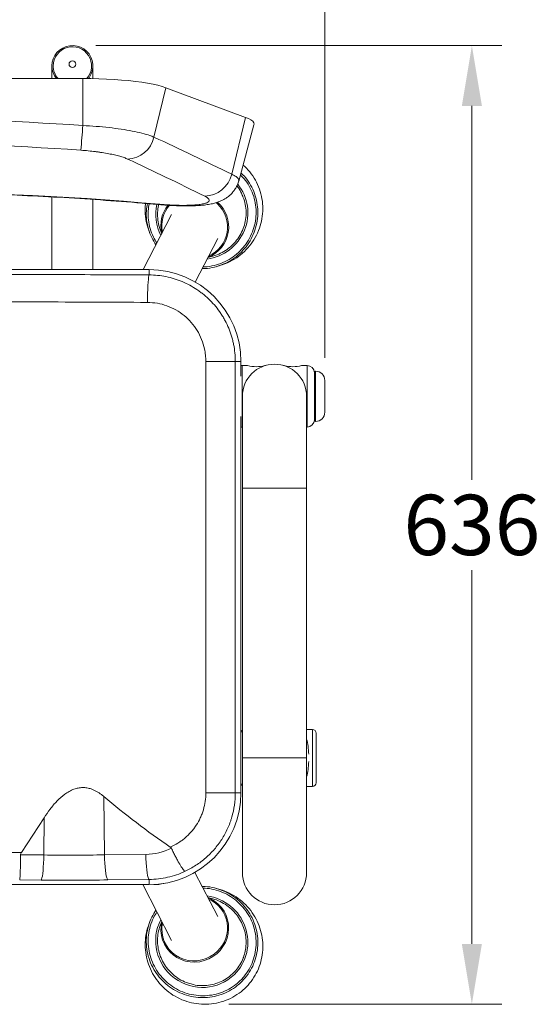
# Model space of a CAD drawing. Units: millimetres. Extents: x 942 to 3442, y -1286 to 2154.
# Drawn here: x 1627 to 1973, y 805 to 1458 of the extents above; entities that cross this region are included whole.
import ezdxf

# ---------------------------------------------------------------- set-up
doc = ezdxf.new("R2010")
doc.units = ezdxf.units.MM
doc.header["$LTSCALE"] = 3
doc.layers.get('0').update_dxf_attribs({"lineweight": 40})
doc.layers.add('DIM', color=2, linetype='Continuous', lineweight=13)
doc.styles.add('aa', font='romans.shx', dxfattribs={"height": 40, "bigfont": 'chineset.shx'})
doc.dimstyles.new('ad', dxfattribs={"dimtxt": 40, "dimasz": 40, "dimexe": 20, "dimexo": 15, "dimgap": 10, "dimtad": 1, "dimtih": 1, "dimtoh": 1, "dimdec": 0, "dimzin": 0, "dimdsep": 46, "dimtxsty": 'aa', "dimcen": 0, "dimclrd": 256, "dimclre": 256, "dimclrt": 256, "dimadec": 0, "dimazin": 0, "dimtfac": 1, "dimtdec": 0, "dimtmove": 0, "dimatfit": 3, "dimfxl": 0, "dimtolj": 1, "dimtzin": 0, "dimlwd": -1, "dimlwe": -1, "dimarcsym": 0})

# ---------------------------------------------------------------- blocks, each defined once
blk = doc.blocks.new('*D2')
at = {"layer": 'Defpoints', "color": 0}
for p in [(1223.79, 1555.1), (1223.79, 1218.76), (1829.62, 1218.76)]:
    blk.add_point(p, dxfattribs=at)
at = {"layer": 'DIM'}
for p, q in [((1223.79, 1233.76), (1223.79, 1575.1)), ((1829.62, 1233.76), (1829.62, 1575.1)), ((1789.62, 1555.1), (1263.79, 1555.1))]:
    blk.add_line(p, q, dxfattribs=at)
for points in [[(1263.79, 1561.76), (1263.79, 1548.43), (1223.79, 1555.1)], [(1789.62, 1561.76), (1789.62, 1548.43), (1829.62, 1555.1)]]:
    blk.add_solid(points, dxfattribs=at)
at = {"layer": 'DIM', "insert": (1526.71, 1585.1), "char_height": 40, "attachment_point": 5, "style": 'aa'}
blk.add_mtext('\\A1;606', dxfattribs=at)
blk = doc.blocks.new('*D4')
at = {"layer": 'Defpoints', "color": 0}
for p in [(1662.72, 1440.86), (1927.25, 1440.86), (1751.02, 804.78)]:
    blk.add_point(p, dxfattribs=at)
at = {"layer": 'DIM'}
for p, q in [((1677.72, 1440.86), (1947.25, 1440.86)), ((1927.25, 1400.86), (1927.25, 1152.82)), ((1927.25, 844.78), (1927.25, 1092.82)), ((1766.02, 804.78), (1947.25, 804.78))]:
    blk.add_line(p, q, dxfattribs=at)
for points in [[(1920.59, 1400.86), (1933.92, 1400.86), (1927.25, 1440.86)], [(1920.59, 844.78), (1933.92, 844.78), (1927.25, 804.78)]]:
    blk.add_solid(points, dxfattribs=at)
at = {"layer": 'DIM', "insert": (1927.25, 1122.82), "char_height": 40, "attachment_point": 5, "style": 'aa'}
blk.add_mtext('\\A1;636', dxfattribs=at)

msp = doc.modelspace()

# ---------------------------------------------------------------- linework, layer by layer
at = {"color": 7, "linetype": 'Continuous', "lineweight": 15}
for p, q in [((1648.46, 1427.44), (1648.46, 1419.03)), ((1675.75, 1418.96), (1675.75, 1427.44)), ((1668.97, 1419.03), (1384.85, 1419.03)), ((1668.97, 1387.81), (1668.97, 1419.03)), ((1716.24, 1380.15), (1724.16, 1412.92)), ((1776.98, 1393.25), (1724.16, 1412.92)), ((1767.86, 1355.52), (1776.98, 1393.25)), ((1772.47, 1351.02), (1782.62, 1388.28)), ((1648.46, 1340.43), (1648.46, 1292.21)), ((1675.75, 1292.21), (1675.75, 1338.89)), ((1758.48, 1335.84), (1757.53, 1336.73)), ((1727.94, 1328.78), (1709.01, 1292.21)), ((1720.34, 1318.88), (1721.37, 1316.08)), ((1743.58, 1284.01), (1758.55, 1312.94)), ((1751.98, 1300.24), (1755.2, 1301.11)), ((1757.42, 1294.18), (1759.14, 1294.65)), ((1713.06, 1292.21), (1340.35, 1292.21)), ((1713.06, 1288.69), (1713.06, 1292.21)), ((1750.65, 945.08), (1750.65, 1231.31)), ((1750.65, 1231.31), (1770.21, 1231.31)), ((1770.21, 1231.31), (1770.21, 945.08)), ((1770.21, 1231.31), (1773.96, 1231.31)), ((1773.96, 1221.48), (1773.96, 1231.31)), ((1774.69, 1228.63), (1773.96, 1228.57)), ((1778.36, 1228.63), (1774.69, 1228.63)), ((1774.69, 1228.63), (1774.69, 1187.7)), ((1790.28, 1228.63), (1789.85, 1228.63)), ((1802.72, 1228.63), (1802.22, 1228.63)), ((1817.81, 1228.63), (1814.21, 1228.63)), ((1817.81, 1187.7), (1817.81, 1228.63)), ((1822.68, 1192.09), (1822.68, 1224.24)), ((1823.53, 1224.85), (1823.29, 1224.85)), ((1823.29, 1224.85), (1823.29, 1191.48)), ((1823.53, 1191.48), (1823.53, 1224.85)), ((1829.62, 1218.76), (1829.62, 1197.57)), ((1774.93, 1208.17), (1774.93, 1147.27)), ((1817.56, 1147.27), (1817.56, 1208.17)), ((1773.96, 984.66), (1773.96, 1194.86)), ((1823.29, 1191.48), (1823.53, 1191.48)), ((1773.96, 1187.76), (1774.69, 1187.7)), ((1774.69, 1187.7), (1774.93, 1187.7)), ((1817.56, 1187.7), (1817.81, 1187.7)), ((1774.93, 1147.27), (1774.93, 968.22)), ((1774.93, 1147.27), (1817.56, 1147.27)), ((1817.56, 968.22), (1817.56, 1147.27)), ((1821.46, 987.1), (1817.56, 987.1)), ((1821.46, 949.34), (1821.46, 987.1)), ((1773.96, 951.78), (1773.96, 984.66)), ((1823.9, 984.66), (1823.9, 951.78)), ((1774.93, 968.22), (1774.93, 892.1)), ((1774.93, 968.22), (1817.56, 968.22)), ((1817.56, 892.1), (1817.56, 968.22)), ((1773.96, 945.08), (1773.96, 951.78)), ((1821.46, 949.34), (1817.56, 949.34)), ((1682.93, 942.68), (1683.36, 903.88)), ((1750.65, 945.08), (1770.21, 945.08)), ((1770.21, 945.08), (1773.96, 945.08)), ((1628.21, 905.55), (1643.32, 928.53)), ((1643.32, 928.53), (1643.11, 903.83)), ((1627.67, 903.96), (1643.11, 903.83)), ((1683.36, 903.88), (1710.78, 904.19)), ((1758.55, 862.9), (1743.37, 892.25)), ((1340.35, 884.18), (1713.06, 884.18)), ((1641.34, 887.22), (1627.09, 887.34)), ((1713.06, 887.58), (1685.64, 887.28)), ((1708.73, 884.18), (1727.94, 847.06)), ((1713.06, 887.58), (1713.06, 884.18)), ((1755.2, 874.74), (1751.98, 875.61)), ((1759.14, 881.2), (1757.42, 881.66)), ((1721.37, 859.77), (1720.34, 856.96))]:
    msp.add_line(p, q, dxfattribs=at)
at = {"color": 7, "linetype": 'Continuous', "lineweight": 15, "flags": 128}
for points in [[(1648.46, 1427.44), (1648.68, 1429.84), (1649.33, 1432.16), (1650.39, 1434.33), (1651.83, 1436.28), (1653.6, 1437.94), (1655.64, 1439.27), (1657.89, 1440.21), (1660.27, 1440.75), (1662.72, 1440.86), (1665.14, 1440.53), (1667.47, 1439.79), (1669.62, 1438.65), (1671.53, 1437.15), (1673.14, 1435.33), (1674.4, 1433.27), (1675.25, 1431.01), (1675.69, 1428.64), (1675.69, 1426.23), (1675.25, 1423.86), (1674.4, 1421.61), (1673.14, 1419.54), (1672.73, 1419.01)], [(1724.16, 1412.92), (1721.71, 1413.74), (1718.85, 1414.52), (1715.62, 1415.25), (1712.03, 1415.93), (1708.11, 1416.55), (1703.9, 1417.11), (1699.42, 1417.61), (1694.7, 1418.03), (1689.8, 1418.39), (1684.73, 1418.67), (1679.54, 1418.86), (1674.27, 1418.99), (1668.97, 1419.03)], [(1782.62, 1388.28), (1782.69, 1388.78), (1782.45, 1389.7), (1781.76, 1390.62), (1780.61, 1391.52), (1779.01, 1392.4), (1776.98, 1393.25)], [(1720.19, 1335.33), (1720.18, 1335.33), (1720.08, 1335.61)], [(1712.78, 1318.28), (1713.08, 1317.49), (1713.39, 1316.64)], [(1711.94, 1270.49), (1711.97, 1273.49), (1712.03, 1276.4), (1712.12, 1279.16), (1712.23, 1281.68), (1712.37, 1283.9), (1712.53, 1285.75), (1712.7, 1287.19), (1712.88, 1288.18), (1713.06, 1288.69)], [(1643.11, 903.83), (1643.04, 901.03), (1642.93, 898.35), (1642.78, 895.83), (1642.6, 893.54), (1642.39, 891.54), (1642.15, 889.87), (1641.89, 888.57), (1641.62, 887.68), (1641.34, 887.22)], [(1685.64, 887.28), (1685.28, 887.74), (1684.93, 888.63), (1684.6, 889.92), (1684.29, 891.59), (1684.02, 893.59), (1683.78, 895.88), (1683.59, 898.4), (1683.45, 901.09), (1683.36, 903.88)], [(1710.78, 904.19), (1710.87, 901.39), (1711.01, 898.71), (1711.2, 896.19), (1711.44, 893.9), (1711.71, 891.9), (1712.02, 890.23), (1712.35, 888.93), (1712.7, 888.04), (1713.06, 887.58)], [(1752.06, 875.45), (1753.76, 874.7), (1756.43, 873.14), (1758.85, 871.22), (1760.97, 868.99), (1762.74, 866.48), (1764.13, 863.75), (1765.12, 860.84), (1765.68, 857.81), (1765.81, 854.73), (1765.5, 851.65), (1764.76, 848.63), (1763.6, 845.74), (1762.04, 843.02), (1760.13, 840.53), (1757.88, 838.32), (1755.35, 836.43), (1752.59, 834.91), (1749.64, 833.76), (1746.58, 833.03), (1743.45, 832.73), (1740.31, 832.85), (1737.24, 833.41), (1734.28, 834.38), (1731.5, 835.75), (1728.95, 837.49), (1726.68, 839.57), (1724.73, 841.95), (1723.14, 844.58), (1721.95, 847.4), (1721.17, 850.38), (1720.83, 853.44), (1720.92, 856.53), (1721.44, 859.58), (1721.45, 859.61)], [(1713.39, 859.21), (1713.08, 858.36), (1712.78, 857.56)], [(1721.89, 858.76), (1721.76, 858.09), (1721.46, 855.11), (1721.59, 852.12), (1722.13, 849.19), (1723.09, 846.38), (1724.44, 843.73), (1726.15, 841.3), (1728.2, 839.13), (1730.54, 837.28), (1733.13, 835.77), (1735.91, 834.63), (1738.84, 833.89), (1741.86, 833.56), (1744.9, 833.65), (1747.91, 834.15), (1750.82, 835.06), (1753.59, 836.36), (1756.16, 838.01), (1758.48, 840)]]:
    msp.add_lwpolyline(points, dxfattribs=at)
at = {"color": 7, "linetype": 'Continuous', "lineweight": 15}
msp.add_circle((1662.08, 1428.5), 2.22, dxfattribs=at)
for centre, radius, start, end in [((1662.05, 1427.41), 12.73, 318.72702, 179.89496), ((1661.77, 1427.45), 13.31, 180.05528, 219.25979), ((1661.8, 1427.45), 12.49, 180.06438, 222.42496), ((706.49, 1452.58), 964.65, 355.1759, 356.15033), ((1697.9, 1384.38), 18.82, 272.52579, 347.00445), ((1749.57, 1359.77), 18.78, 271.02093, 346.91684), ((1742.38, 1321.48), 21.58, 141.10909, 194.06338), ((1742.31, 1321.35), 20.86, 139.46762, 191.79676), ((1744.04, 1320.67), 21.8, 291.59811, 48.67851), ((1743.95, 1320.54), 21.11, 293.91766, 46.4746), ((1713.06, 1231.31), 60.9, 0, 90), ((1796.25, 1208.17), 21.32, 0, 180), ((1784.07, 1248.65), 20.84, 254.10185, 286.11648), ((1808.43, 1248.65), 20.84, 254.10179, 286.11654), ((1817.81, 1223.76), 4.87, 0, 90), ((1823.29, 1224.24), 0.609, 90, 180), ((1823.53, 1218.76), 6.09, 0, 90), ((1823.53, 1197.57), 6.09, 270, 0), ((1817.81, 1192.58), 4.87, 270, 0), ((1823.29, 1192.09), 0.609, 180, 270), ((1776.4, 984.66), 2.44, 126.8699, 180), ((1821.46, 984.66), 2.44, 0, 90), ((1776.4, 951.78), 2.44, 180, 233.1301), ((1821.46, 951.78), 2.44, 270, 0), ((1713.06, 945.08), 60.9, 270, 0), ((1796.25, 892.1), 21.32, 180, 0), ((1717.32, 904.95), 20.73, 266.78544, 285.33316), ((1743.95, 855.31), 21.11, 313.52527, 66.08248)]:
    msp.add_arc(centre, radius, start, end, dxfattribs=at)
for centre, major_axis, ratio, start_param, end_param in [((1526.91, -764.87), (0, 2157.66), 0.969616, 6.21523, 6.35114), ((1542.9, -838.08), (-1423.9, 2208.49), 0.694039, 5.426861, 5.451649), ((1526.91, -763.28), (0, 2139.67), 0.96923, 6.21523, 6.35114), ((1526.91, -834.72), (-1412.3, 2194.77), 0.691924, 5.42631, 5.451097), ((1526.91, -600.91), (2073.83, 0), 0.937869, 1.477511, 1.664082), ((1747.94, 1329.45), (23.9, 19.44), 0.982766, 4.153254, 6.28365), ((1747.94, 1329.45), (23.9, 19.44), 0.982766, 2.249533, 2.94576), ((1813.11, 968.22), (0, 18.88), 0.313548, 4.839451, 5.432211), ((1813.11, 968.22), (0, 18.88), 0.313548, 3.992567, 4.585327), ((1710.35, 943.19), (31.98, 22.33), 0.999909, 4.113865, 4.566093), ((1747.94, 846.4), (23.9, -19.44), 0.982766, 6.174375, 8.413116), ((1747.94, 846.4), (23.9, -19.44), 0.982766, 3.337425, 6.174375)]:
    msp.add_ellipse(centre, major_axis=major_axis, ratio=ratio, start_param=start_param, end_param=end_param, dxfattribs=at)
at = {"color": 7, "linetype": 'Continuous', "lineweight": 15, "extrusion": (0, 0, -1)}
msp.add_ellipse((1660.69, 904.43), major_axis=(-197.67, 0), ratio=0.087491, start_param=4.585816, end_param=4.81041, dxfattribs=at)
at = {"color": 7, "linetype": 'Continuous', "lineweight": 15}
for points, knots in [([(1668.97, 1387.81), (1671.93, 1387.65), (1677.86, 1387.32), (1686.49, 1386.49), (1694.6, 1385.44), (1701.99, 1384.18), (1708.38, 1382.76), (1713.13, 1381.39), (1715.35, 1380.5), (1716.24, 1380.15)], [0, 0, 0, 0, 0.149647, 0.299296, 0.449272, 0.599248, 0.749645, 0.900042, 1, 1, 1, 1]), ([(1698.73, 1365.58), (1698.39, 1365.74), (1698.02, 1365.89), (1697.24, 1366.21), (1696.82, 1366.37), (1695.51, 1366.84), (1694.54, 1367.14), (1692.43, 1367.74), (1691.3, 1368.03), (1689.45, 1368.46), (1688.82, 1368.6), (1687.52, 1368.87), (1686.85, 1369.01), (1684.82, 1369.4), (1683.41, 1369.64), (1681.2, 1369.99), (1680.45, 1370.1), (1678.91, 1370.31), (1678.14, 1370.42), (1675.79, 1370.71), (1674.21, 1370.89), (1671, 1371.2), (1669.37, 1371.34), (1667.73, 1371.46)], [0, 0, 0, 0, 0.0625, 0.0625, 0.125, 0.125, 0.25, 0.25, 0.375, 0.375, 0.4375, 0.4375, 0.5, 0.5, 0.625, 0.625, 0.6875, 0.6875, 0.75, 0.75, 0.875, 0.875, 1, 1, 1, 1]), ([(1759.11, 1294.73), (1760.71, 1295.19), (1764.44, 1296.24), (1769.83, 1299.1), (1775.2, 1303.06), (1779.82, 1307.88), (1783.61, 1313.45), (1786.37, 1319.53), (1788.07, 1326.01), (1788.67, 1332.62), (1788.1, 1339.28), (1786.43, 1345.67), (1783.7, 1351.74), (1779.94, 1357.03), (1777.07, 1360.37), (1775.36, 1361.62), (1775.36, 1361.62)], [0, 0, 0, 0, 0.058745, 0.137273, 0.215075, 0.295108, 0.373334, 0.453853, 0.531453, 0.611268, 0.688905, 0.768852, 0.845548, 0.924575, 0.999779, 1, 1, 1, 1]), ([(1773.92, 1356.34), (1774.96, 1355.38), (1777.51, 1353.01), (1780.54, 1348.35), (1783.16, 1342.8), (1784.75, 1336.85), (1785.38, 1330.69), (1784.91, 1324.49), (1783.43, 1318.4), (1780.93, 1312.62), (1777.49, 1307.32), (1773.21, 1302.68), (1768.21, 1298.79), (1762.59, 1295.78), (1756.55, 1293.82), (1751.69, 1292.89), (1748.91, 1292.99), (1748.24, 1293.01)], [0, 0, 0, 0, 0.048671, 0.118943, 0.189204, 0.259384, 0.329555, 0.400912, 0.472294, 0.544155, 0.616024, 0.687941, 0.75986, 0.832361, 0.904868, 0.977147, 1, 1, 1, 1]), ([(1748.8, 1294.09), (1749.23, 1294.08), (1751.73, 1294), (1756.22, 1294.9), (1762.1, 1296.77), (1767.51, 1299.69), (1772.39, 1303.45), (1776.52, 1307.93), (1779.88, 1313.07), (1782.3, 1318.64), (1783.76, 1324.56), (1784.22, 1330.55), (1783.63, 1336.54), (1782.11, 1342.28), (1779.57, 1347.69), (1776.76, 1352.05), (1774.42, 1354.23), (1773.56, 1355.04)], [0, 0, 0, 0, 0.015359, 0.089651, 0.162064, 0.236606, 0.308488, 0.38242, 0.45425, 0.52815, 0.599538, 0.672925, 0.74313, 0.815301, 0.885511, 0.957803, 1, 1, 1, 1]), ([(1767.86, 1355.52), (1768.93, 1354.98), (1771.09, 1353.9), (1772.2, 1352.63), (1772.61, 1351.68), (1772.41, 1351.28), (1772.3, 1351.06)], [0, 0, 0, 0, 0.349318, 0.708764, 0.844826, 1, 1, 1, 1]), ([(1720.19, 1335.34), (1720.62, 1335.3), (1722.36, 1335.13), (1725.41, 1334.92), (1729.28, 1334.7), (1733.08, 1334.55), (1736.75, 1334.49), (1740.32, 1334.51), (1743.8, 1334.62), (1747.25, 1334.83), (1750.74, 1335.19), (1754.04, 1335.72), (1756.98, 1336.43), (1759.44, 1337.25), (1761.62, 1338.21), (1763.67, 1339.35), (1765.62, 1340.72), (1767.44, 1342.34), (1769.09, 1344.21), (1770.51, 1346.3), (1771.68, 1348.58), (1772.19, 1350.21), (1772.45, 1351.03)], [0, 0, 0, 0, 0.0188519, 0.0760304, 0.1334032, 0.1909633, 0.2487846, 0.3066685, 0.3667024, 0.4294793, 0.4964685, 0.5715976, 0.6321859, 0.6807067, 0.7243207, 0.765237, 0.8048984, 0.8440839, 0.8831161, 0.9221002, 0.9610693, 1, 1, 1, 1]), ([(1775.11, 1340.93), (1774.75, 1341.82), (1773.77, 1344.24), (1772.34, 1346.52), (1771.22, 1347.78), (1771.2, 1347.79)], [0, 0, 0, 0, 0.363765, 0.991322, 1, 1, 1, 1]), ([(1333.62, 1335.33), (1338.46, 1335.74), (1352.5, 1336.95), (1375.78, 1338.68), (1403.47, 1340.4), (1431.18, 1341.78), (1458.91, 1342.8), (1486.65, 1343.48), (1514.4, 1343.81), (1542.15, 1343.8), (1569.9, 1343.43), (1597.64, 1342.72), (1625.36, 1341.66), (1653.07, 1340.25), (1680.76, 1338.49), (1703.13, 1336.8), (1716.26, 1335.66), (1720.19, 1335.33)], [0, 0, 0, 0, 0.03761, 0.109307, 0.180996, 0.252678, 0.324356, 0.39603, 0.467701, 0.539372, 0.611043, 0.682715, 0.754391, 0.826071, 0.897756, 0.969448, 1, 1, 1, 1]), ([(1720.08, 1335.61), (1721.36, 1335.51), (1723.9, 1335.3), (1728.27, 1335.04), (1733.06, 1334.87), (1738.04, 1334.85), (1742.48, 1335.02), (1746.27, 1335.37), (1749.27, 1335.9), (1751.45, 1336.58), (1752.71, 1337.42), (1753.05, 1338.44), (1752.3, 1339.64), (1750.7, 1340.54), (1749.9, 1340.99)], [0, 0, 0, 0, 0.057452, 0.114903, 0.200281, 0.285661, 0.370943, 0.456226, 0.541517, 0.626808, 0.712294, 0.79778, 0.89889, 1, 1, 1, 1]), ([(1755.17, 1301.2), (1756.17, 1301.46), (1758.78, 1302.16), (1762.7, 1304.15), (1766.83, 1307.05), (1770.4, 1310.62), (1773.36, 1314.77), (1775.56, 1319.34), (1776.97, 1324.24), (1777.53, 1329.25), (1777.17, 1334.28), (1776.36, 1338.21), (1775.38, 1340.34), (1775.11, 1340.93)], [0, 0, 0, 0, 0.061087, 0.160771, 0.259218, 0.360472, 0.459726, 0.56187, 0.660862, 0.762794, 0.860558, 0.961251, 1, 1, 1, 1]), ([(1710.7, 1336.13), (1710.67, 1336.01), (1710.21, 1333.73), (1710.41, 1329.11), (1711.01, 1323.63), (1712.14, 1320.52), (1712.49, 1319.53)], [0, 0, 0, 0, 0.0232476, 0.4126744, 0.814066, 1, 1, 1, 1]), ([(1717.55, 1308.7), (1716.56, 1310.25), (1714.47, 1313.52), (1712.42, 1319.11), (1711.2, 1325.14), (1710.96, 1330.87), (1711.58, 1334.47), (1711.85, 1336.04)], [0, 0, 0, 0, 0.191971, 0.404888, 0.617866, 0.834204, 1, 1, 1, 1]), ([(1713.08, 1335.93), (1712.81, 1334.38), (1712.18, 1330.82), (1712.43, 1325.23), (1713.6, 1319.37), (1715.47, 1314.19), (1717.37, 1311.22), (1718.18, 1309.93)], [0, 0, 0, 0, 0.173753, 0.397614, 0.611857, 0.832011, 1, 1, 1, 1]), ([(1719.46, 1335.8), (1719.15, 1334.36), (1718.5, 1331.24), (1718.58, 1326.41), (1719.19, 1322.16), (1720.11, 1319.78), (1720.44, 1318.92)], [0, 0, 0, 0, 0.2572279, 0.5546477, 0.839272, 1, 1, 1, 1]), ([(1340.35, 1288.69), (1361, 1288.79), (1402.3, 1288.99), (1464.31, 1289.15), (1526.43, 1289.21), (1588.63, 1289.15), (1650.88, 1288.99), (1692.33, 1288.79), (1713.06, 1288.69)], [0, 0, 0, 0, 0.166344, 0.332706, 0.49905, 0.666027, 0.833022, 1, 1, 1, 1]), ([(1713.06, 1288.69), (1716.84, 1288.67), (1720.55, 1288.29), (1726.03, 1287.18), (1727.84, 1286.73), (1730.53, 1285.9), (1731.42, 1285.6), (1733.2, 1284.96), (1734.08, 1284.62), (1738.4, 1282.82), (1741.68, 1281.05), (1745.56, 1278.45), (1746.32, 1277.91), (1747.83, 1276.79), (1748.57, 1276.21), (1750.76, 1274.41), (1752.15, 1273.15), (1756.1, 1269.18), (1758.46, 1266.3), (1761.07, 1262.39), (1761.58, 1261.6), (1762.54, 1259.98), (1763.01, 1259.16), (1764.33, 1256.68), (1765.13, 1254.99), (1766.55, 1251.55), (1767.18, 1249.79), (1768, 1247.11), (1768.25, 1246.21), (1768.71, 1244.38), (1768.92, 1243.46), (1769.84, 1238.83), (1770.21, 1235.09), (1770.21, 1231.31)], [0, 0, 0, 0, 0.125, 0.125, 0.1875, 0.1875, 0.21875, 0.21875, 0.25, 0.25, 0.375, 0.375, 0.40625, 0.40625, 0.4375, 0.4375, 0.5, 0.5, 0.625, 0.625, 0.65625, 0.65625, 0.6875, 0.6875, 0.75, 0.75, 0.8125, 0.8125, 0.84375, 0.84375, 0.875, 0.875, 1, 1, 1, 1]), ([(1711.94, 1270.49), (1699.78, 1270.55), (1675.46, 1270.67), (1638.95, 1270.81), (1602.42, 1270.91), (1565.86, 1270.97), (1525.83, 1271), (1482.34, 1270.97), (1435.37, 1270.88), (1388.41, 1270.72), (1357.12, 1270.57), (1341.47, 1270.49)], [0, 0, 0, 0, 0.098573, 0.197153, 0.295732, 0.39437, 0.493009, 0.619695, 0.746381, 0.87319, 1, 1, 1, 1]), ([(1750.65, 1231.31), (1750.61, 1232.71), (1750.52, 1235.5), (1749.7, 1240.45), (1748, 1246.01), (1745.04, 1251.95), (1741.11, 1257.28), (1736.36, 1261.89), (1730.89, 1265.62), (1724.9, 1268.37), (1718.51, 1270.12), (1714.13, 1270.37), (1711.94, 1270.49)], [0, 0, 0, 0, 0.068603, 0.137206, 0.245195, 0.353182, 0.461148, 0.569113, 0.676904, 0.784692, 0.892346, 1, 1, 1, 1]), ([(1643.32, 928.53), (1644.61, 930.46), (1647.19, 934.34), (1651.68, 939.68), (1656.01, 943.58), (1659.91, 946.12), (1662.92, 947.52), (1665.94, 948.34), (1668.86, 948.65), (1671.78, 948.4), (1674.94, 947.6), (1678.19, 946.11), (1680.91, 944.33), (1682.43, 943.09), (1682.93, 942.68)], [0, 0, 0, 0, 0.141445, 0.28301, 0.423472, 0.494499, 0.565415, 0.624684, 0.683903, 0.743248, 0.802639, 0.881262, 0.960053, 1, 1, 1, 1]), ([(1682.93, 942.68), (1690.02, 936.69), (1697.24, 930.88), (1711.94, 919.67), (1719.43, 914.26), (1727.08, 909.07)], [0, 0, 0, 0, 0.5, 0.5, 1, 1, 1, 1]), ([(1727.08, 909.07), (1728.84, 909.83), (1730.53, 910.72), (1732.96, 912.23), (1733.75, 912.76), (1735.29, 913.88), (1736.03, 914.46), (1738.19, 916.29), (1739.54, 917.61), (1741.43, 919.74), (1742.04, 920.48), (1743.2, 922), (1743.74, 922.77), (1745.3, 925.15), (1746.21, 926.8), (1747.4, 929.38), (1747.77, 930.25), (1748.45, 932.04), (1748.75, 932.95), (1749.56, 935.68), (1749.97, 937.53), (1750.51, 941.27), (1750.65, 943.16), (1750.65, 945.08)], [0, 0, 0, 0, 0.125, 0.125, 0.1875, 0.1875, 0.25, 0.25, 0.375, 0.375, 0.4375, 0.4375, 0.5, 0.5, 0.625, 0.625, 0.6875, 0.6875, 0.75, 0.75, 0.875, 0.875, 1, 1, 1, 1]), ([(1770.21, 945.08), (1770.21, 942.33), (1770.01, 939.62), (1769.25, 934.26), (1768.67, 931.61), (1767.72, 928.35), (1767.52, 927.69), (1767.09, 926.4), (1766.86, 925.75), (1766.15, 923.82), (1765.63, 922.56), (1763.94, 918.86), (1762.65, 916.48), (1760.46, 913.05), (1759.69, 911.93), (1758.06, 909.74), (1757.2, 908.67), (1754.53, 905.57), (1752.62, 903.65), (1748.55, 900.09), (1746.39, 898.45), (1742.95, 896.21), (1741.77, 895.51), (1739.37, 894.18), (1738.15, 893.56), (1736.91, 892.99)], [0, 0, 0, 0, 0.125, 0.125, 0.25, 0.25, 0.28125, 0.28125, 0.3125, 0.3125, 0.375, 0.375, 0.5, 0.5, 0.5625, 0.5625, 0.625, 0.625, 0.75, 0.75, 0.875, 0.875, 0.9375, 0.9375, 1, 1, 1, 1]), ([(1727.78, 908.3), (1727.7, 908.46), (1727.6, 908.6), (1727.36, 908.86), (1727.23, 908.98), (1727.08, 909.07)], [0, 0, 0, 0, 0.5, 0.5, 1, 1, 1, 1]), ([(1727.78, 908.3), (1728.22, 907.37), (1729.11, 905.52), (1730.45, 902.87), (1731.76, 900.41), (1733.01, 898.2), (1734.15, 896.32), (1735.15, 894.81), (1735.99, 893.72), (1736.55, 893.16), (1736.81, 893.01), (1736.9, 892.99), (1736.91, 892.99)], [0, 0, 0, 0, 0.115688, 0.231375, 0.347061, 0.462746, 0.578487, 0.694228, 0.81002, 0.925812, 0.995419, 1, 1, 1, 1]), ([(1627.67, 903.96), (1627.67, 902.94), (1627.65, 900.91), (1627.61, 898), (1627.55, 895.3), (1627.48, 892.89), (1627.4, 890.84), (1627.31, 889.2), (1627.22, 888.03), (1627.14, 887.52), (1627.1, 887.37), (1627.09, 887.35), (1627.09, 887.34)], [0, 0, 0, 0, 0.120512, 0.241023, 0.361527, 0.482031, 0.602695, 0.723361, 0.84428, 0.9652, 0.996772, 1, 1, 1, 1]), ([(1628.21, 905.55), (1628.05, 905.31), (1627.92, 905.06), (1627.73, 904.53), (1627.68, 904.25), (1627.67, 903.96)], [0, 0, 0, 0, 0.5, 0.5, 1, 1, 1, 1]), ([(1736.91, 892.99), (1733.16, 891.23), (1729.3, 889.91), (1723.32, 888.55), (1721.3, 888.2), (1717.19, 887.72), (1715.13, 887.6), (1713.06, 887.58)], [0, 0, 0, 0, 0.5, 0.5, 0.75, 0.75, 1, 1, 1, 1]), ([(1748.24, 882.84), (1748.88, 882.86), (1751.61, 882.96), (1756.36, 882.06), (1762.29, 880.18), (1767.86, 877.27), (1772.88, 873.47), (1777.24, 868.85), (1780.75, 863.55), (1783.33, 857.75), (1784.87, 851.62), (1785.38, 845.34), (1784.77, 839.06), (1783.14, 832.98), (1780.47, 827.3), (1776.68, 821.85), (1771.93, 817.22), (1766.45, 813.58), (1760.81, 811.06), (1754.82, 809.55), (1748.63, 809), (1742.41, 809.54), (1736.31, 811.1), (1730.54, 813.66), (1725.26, 817.14), (1720.66, 821.46), (1716.81, 826.49), (1713.87, 832.12), (1711.91, 838.16), (1711.01, 844.44), (1711.18, 850.74), (1712.45, 856.86), (1714.51, 862.43), (1716.6, 865.65), (1717.56, 867.13)], [0, 0, 0, 0, 0.009856, 0.041568, 0.07316, 0.104748, 0.136926, 0.169103, 0.201448, 0.233789, 0.26584, 0.297881, 0.329989, 0.362101, 0.393927, 0.425758, 0.463359, 0.4947, 0.526035, 0.557334, 0.588629, 0.620453, 0.652289, 0.684338, 0.71639, 0.748464, 0.780539, 0.812873, 0.845209, 0.877445, 0.909671, 0.941338, 0.972995, 1, 1, 1, 1]), ([(1712.58, 856.69), (1712.38, 856.22), (1711.38, 853.74), (1710.56, 848.93), (1710.24, 842.42), (1711.12, 835.94), (1713.03, 829.64), (1715.96, 823.77), (1719.89, 818.37), (1724.66, 813.71), (1730.21, 809.87), (1736.28, 807.04), (1742.77, 805.26), (1749.39, 804.58), (1756.08, 805.07), (1762.52, 806.65), (1768.63, 809.31), (1774.07, 812.91), (1778.83, 817.39), (1782.71, 822.52), (1785.7, 828.28), (1787.65, 834.42), (1788.59, 840.85), (1788.43, 847.32), (1787.17, 853.75), (1784.89, 859.9), (1781.55, 865.67), (1777.28, 870.81), (1772.17, 875.22), (1766.43, 878.59), (1761.98, 880.56), (1759.47, 881.06), (1759.13, 881.13)], [0, 0, 0, 0, 0.008172, 0.043095, 0.0776, 0.113119, 0.147641, 0.183127, 0.218285, 0.254452, 0.289801, 0.326187, 0.361255, 0.397323, 0.432406, 0.468534, 0.503192, 0.538904, 0.572889, 0.60786, 0.641905, 0.676943, 0.711097, 0.746223, 0.780654, 0.816025, 0.851273, 0.887544, 0.9228, 0.959073, 0.994364, 1, 1, 1, 1]), ([(1718.19, 865.91), (1717.4, 864.68), (1715.53, 861.77), (1713.65, 856.62), (1712.41, 850.7), (1712.25, 844.6), (1713.12, 838.53), (1715.01, 832.68), (1717.85, 827.23), (1721.57, 822.35), (1726.02, 818.16), (1731.13, 814.78), (1736.71, 812.29), (1742.62, 810.78), (1748.64, 810.24), (1754.64, 810.76), (1760.44, 812.23), (1765.9, 814.66), (1771.22, 818.18), (1775.81, 822.66), (1779.49, 827.94), (1782.06, 833.45), (1783.64, 839.34), (1784.23, 845.42), (1783.72, 851.51), (1782.22, 857.45), (1779.72, 863.06), (1776.31, 868.19), (1772.09, 872.66), (1767.22, 876.35), (1761.84, 879.16), (1756.1, 880.97), (1751.68, 881.83), (1749.24, 881.76), (1748.8, 881.75)], [0, 0, 0, 0, 0.023155, 0.055, 0.086855, 0.119273, 0.151701, 0.184253, 0.216803, 0.249105, 0.281405, 0.313689, 0.345969, 0.378047, 0.410113, 0.441651, 0.473194, 0.504757, 0.536327, 0.5742, 0.606264, 0.638322, 0.670683, 0.703039, 0.735325, 0.767621, 0.800195, 0.832772, 0.865177, 0.897582, 0.929381, 0.961183, 0.993084, 1, 1, 1, 1]), ([(1775.56, 835.9), (1776.01, 837.25), (1776.98, 840.15), (1777.49, 844.81), (1777.28, 849.71), (1776.24, 854.51), (1774.4, 859.15), (1771.81, 863.43), (1768.5, 867.26), (1764.61, 870.51), (1760.16, 873), (1756.97, 874.4), (1755.24, 874.72), (1755.2, 874.73)], [0, 0, 0, 0, 0.0866, 0.185942, 0.283922, 0.384654, 0.484241, 0.586639, 0.687598, 0.791452, 0.892932, 0.997385, 1, 1, 1, 1]), ([(1720.41, 856.94), (1720.25, 856.58), (1719.45, 854.72), (1718.78, 851.12), (1718.44, 846.26), (1718.99, 841.39), (1720.33, 836.61), (1722.45, 832.11), (1725.33, 827.97), (1728.86, 824.36), (1733, 821.38), (1737.02, 819.29), (1739.75, 818.55), (1740.81, 818.26)], [0, 0, 0, 0, 0.023865, 0.123307, 0.220931, 0.321302, 0.420482, 0.522453, 0.623157, 0.726734, 0.828265, 0.932752, 1, 1, 1, 1]), ([(1768.83, 825.41), (1769.39, 825.99), (1771.06, 827.71), (1773.36, 831.03), (1775.02, 834.02), (1775.52, 835.74), (1775.56, 835.9)], [0, 0, 0, 0, 0.193399, 0.571627, 0.960795, 1, 1, 1, 1]), ([(1740.81, 818.26), (1741.35, 818.09), (1743.52, 817.4), (1747.46, 817.05), (1752.51, 817.26), (1757.37, 818.36), (1761.98, 820.27), (1765.81, 822.65), (1767.94, 824.59), (1768.83, 825.41)], [0, 0, 0, 0, 0.055345, 0.225004, 0.387723, 0.55532, 0.715331, 0.880108, 1, 1, 1, 1])]:
    msp.add_open_spline(points, degree=3, knots=knots, dxfattribs=at)
for points in [[(1572.98, 905.43), (1591.4, 905.45), (1609.81, 905.49), (1628.21, 905.55)], [(1643.11, 903.83), (1649.83, 903.76), (1663.26, 903.71), (1676.66, 903.8), (1683.36, 903.88)]]:
    msp.add_open_spline(points, degree=3, dxfattribs=at)

# ---------------------------------------------------------------- dimensions: what is measured, and where the dimension line sits
at = {"layer": 'DIM'}
dim = msp.add_linear_dim(base=(1223.79, 1555.1), p1=(1829.62, 1218.76), p2=(1223.79, 1218.76), dimstyle='ad', dxfattribs=at)
dim.commit()
dim.dimension.update_dxf_attribs({"geometry": '*D2', "text_midpoint": (1526.71, 1585.1)})
dim = msp.add_linear_dim(base=(1927.25, 1440.86), p1=(1751.02, 804.78), p2=(1662.72, 1440.86), angle=90, dimstyle='ad', dxfattribs=at)
dim.commit()
dim.dimension.update_dxf_attribs({"geometry": '*D4', "text_midpoint": (1927.25, 1122.82)})

doc.saveas('drawing.dxf')
